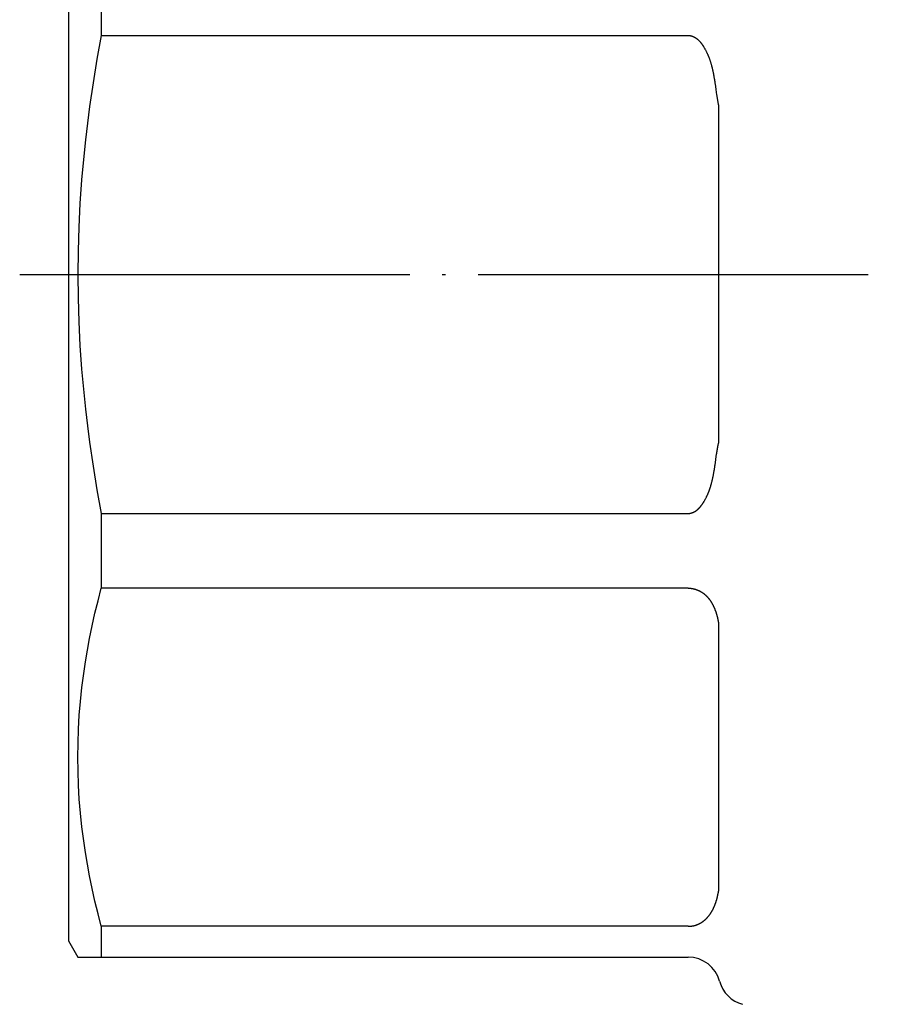
# Model space of a CAD drawing. Units: millimetres. Extents: x -122 to 124, y -53 to 148.
# Drawn here: x -46 to -18, y -22 to 8 of the extents above; entities that cross this region are included whole.
import ezdxf

# ---------------------------------------------------------------- set-up
doc = ezdxf.new("R2010")
doc.units = ezdxf.units.MM
doc.linetypes.add('DOT_CENTER', pattern=[14, 12, -1, 0, -1])
doc.layers.add('1', color=7, linetype='Continuous')

msp = doc.modelspace()

# ---------------------------------------------------------------- linework, layer by layer
at = {"layer": '1', "color": 3, "linetype": 'Continuous'}
for p, q in [((-44, 20.5), (-44, -20.5)), ((-42.99, 9.65), (-42.99, 7.353)), ((-42.99, 7.353), (-43.122, 6.624)), ((-42.99, 7.353), (-24.932, 7.353)), ((-24.932, 7.353), (-24.927, 7.352)), ((-24.927, 7.352), (-24.921, 7.352)), ((-24.921, 7.352), (-24.916, 7.352)), ((-24.916, 7.352), (-24.911, 7.351)), ((-24.911, 7.351), (-24.906, 7.351)), ((-24.906, 7.351), (-24.9, 7.35)), ((-24.9, 7.35), (-24.895, 7.349)), ((-24.895, 7.349), (-24.89, 7.349)), ((-24.89, 7.349), (-24.885, 7.348)), ((-24.885, 7.348), (-24.88, 7.347)), ((-24.88, 7.347), (-24.875, 7.346)), ((-24.875, 7.346), (-24.87, 7.345)), ((-24.87, 7.345), (-24.865, 7.344)), ((-24.865, 7.344), (-24.86, 7.343)), ((-24.86, 7.343), (-24.855, 7.342)), ((-24.855, 7.342), (-24.85, 7.341)), ((-24.85, 7.341), (-24.845, 7.34)), ((-24.845, 7.34), (-24.84, 7.339)), ((-24.84, 7.339), (-24.836, 7.337)), ((-24.836, 7.337), (-24.831, 7.336)), ((-24.831, 7.336), (-24.826, 7.335)), ((-24.826, 7.335), (-24.821, 7.333)), ((-24.821, 7.333), (-24.817, 7.332)), ((-24.817, 7.332), (-24.812, 7.33)), ((-24.812, 7.33), (-24.807, 7.329)), ((-24.807, 7.329), (-24.803, 7.327)), ((-24.803, 7.327), (-24.798, 7.325)), ((-24.798, 7.325), (-24.793, 7.323)), ((-24.793, 7.323), (-24.789, 7.322)), ((-24.789, 7.322), (-24.784, 7.32)), ((-24.784, 7.32), (-24.78, 7.318)), ((-24.78, 7.318), (-24.775, 7.316)), ((-24.775, 7.316), (-24.771, 7.314)), ((-24.771, 7.314), (-24.767, 7.312)), ((-24.767, 7.312), (-24.762, 7.31)), ((-24.762, 7.31), (-24.758, 7.308)), ((-24.758, 7.308), (-24.754, 7.306)), ((-24.754, 7.306), (-24.749, 7.303)), ((-24.749, 7.303), (-24.745, 7.301)), ((-24.745, 7.301), (-24.741, 7.299)), ((-24.741, 7.299), (-24.736, 7.297)), ((-24.736, 7.297), (-24.732, 7.294)), ((-24.732, 7.294), (-24.728, 7.292)), ((-24.728, 7.292), (-24.724, 7.289)), ((-24.724, 7.289), (-24.72, 7.287)), ((-24.72, 7.287), (-24.716, 7.284)), ((-24.716, 7.284), (-24.712, 7.282)), ((-24.712, 7.282), (-24.707, 7.279)), ((-24.707, 7.279), (-24.703, 7.277)), ((-24.703, 7.277), (-24.699, 7.274)), ((-24.699, 7.274), (-24.695, 7.271)), ((-24.695, 7.271), (-24.691, 7.268)), ((-24.691, 7.268), (-24.687, 7.266)), ((-24.687, 7.266), (-24.684, 7.263)), ((-24.684, 7.263), (-24.68, 7.26)), ((-24.68, 7.26), (-24.676, 7.257)), ((-24.676, 7.257), (-24.672, 7.254)), ((-24.672, 7.254), (-24.668, 7.251)), ((-24.668, 7.251), (-24.664, 7.248)), ((-24.664, 7.248), (-24.66, 7.245)), ((-24.66, 7.245), (-24.657, 7.242)), ((-24.657, 7.242), (-24.653, 7.239)), ((-24.653, 7.239), (-24.649, 7.236)), ((-24.649, 7.236), (-24.646, 7.233)), ((-24.646, 7.233), (-24.642, 7.23)), ((-24.642, 7.23), (-24.638, 7.226)), ((-24.638, 7.226), (-24.635, 7.223)), ((-24.635, 7.223), (-24.631, 7.22)), ((-24.631, 7.22), (-24.627, 7.216)), ((-24.627, 7.216), (-24.624, 7.213)), ((-24.624, 7.213), (-24.62, 7.21)), ((-24.62, 7.21), (-24.617, 7.206)), ((-24.617, 7.206), (-24.613, 7.203)), ((-24.613, 7.203), (-24.61, 7.2)), ((-24.61, 7.2), (-24.606, 7.196)), ((-24.606, 7.196), (-24.603, 7.193)), ((-24.603, 7.193), (-24.599, 7.189)), ((-24.599, 7.189), (-24.596, 7.185)), ((-24.596, 7.185), (-24.592, 7.182)), ((-24.592, 7.182), (-24.589, 7.178)), ((-24.589, 7.178), (-24.586, 7.175)), ((-24.586, 7.175), (-24.582, 7.171)), ((-24.582, 7.171), (-24.579, 7.167)), ((-24.579, 7.167), (-24.576, 7.164)), ((-24.576, 7.164), (-24.573, 7.16)), ((-24.573, 7.16), (-24.569, 7.156)), ((-24.569, 7.156), (-24.566, 7.152)), ((-24.566, 7.152), (-24.563, 7.149)), ((-24.563, 7.149), (-24.56, 7.145)), ((-24.56, 7.145), (-24.556, 7.141)), ((-24.556, 7.141), (-24.553, 7.137)), ((-24.553, 7.137), (-24.55, 7.133)), ((-24.55, 7.133), (-24.547, 7.129)), ((-24.547, 7.129), (-24.544, 7.126)), ((-24.544, 7.126), (-24.541, 7.122)), ((-24.541, 7.122), (-24.538, 7.118)), ((-24.538, 7.118), (-24.535, 7.114)), ((-24.535, 7.114), (-24.532, 7.11)), ((-24.532, 7.11), (-24.529, 7.106)), ((-24.529, 7.106), (-24.526, 7.102)), ((-24.526, 7.102), (-24.523, 7.098)), ((-24.523, 7.098), (-24.52, 7.094)), ((-24.52, 7.094), (-24.517, 7.09)), ((-24.517, 7.09), (-24.514, 7.086)), ((-24.514, 7.086), (-24.511, 7.082)), ((-24.511, 7.082), (-24.508, 7.077)), ((-24.508, 7.077), (-24.505, 7.073)), ((-24.505, 7.073), (-24.502, 7.069)), ((-24.502, 7.069), (-24.499, 7.065)), ((-24.499, 7.065), (-24.496, 7.061)), ((-24.496, 7.061), (-24.493, 7.057)), ((-24.493, 7.057), (-24.491, 7.053)), ((-24.491, 7.053), (-24.488, 7.049)), ((-24.488, 7.049), (-24.485, 7.044)), ((-24.485, 7.044), (-24.482, 7.04)), ((-24.482, 7.04), (-24.48, 7.036)), ((-24.48, 7.036), (-24.477, 7.032)), ((-24.477, 7.032), (-24.474, 7.028)), ((-24.474, 7.028), (-24.471, 7.023)), ((-24.471, 7.023), (-24.469, 7.019)), ((-24.469, 7.019), (-24.466, 7.015)), ((-24.466, 7.015), (-24.457, 7.002)), ((-24.457, 7.002), (-24.449, 6.988)), ((-24.449, 6.988), (-24.441, 6.974)), ((-24.441, 6.974), (-24.433, 6.961)), ((-24.433, 6.961), (-24.425, 6.947)), ((-24.425, 6.947), (-24.417, 6.933)), ((-24.417, 6.933), (-24.409, 6.919)), ((-24.409, 6.919), (-24.402, 6.905)), ((-24.402, 6.905), (-24.394, 6.891)), ((-24.394, 6.891), (-24.387, 6.877)), ((-24.387, 6.877), (-24.38, 6.863)), ((-24.38, 6.863), (-24.373, 6.849)), ((-24.373, 6.849), (-24.366, 6.835)), ((-24.366, 6.835), (-24.359, 6.821)), ((-24.359, 6.821), (-24.353, 6.807)), ((-24.353, 6.807), (-24.346, 6.792)), ((-24.346, 6.792), (-24.34, 6.778)), ((-24.34, 6.778), (-24.333, 6.764)), ((-24.333, 6.764), (-24.327, 6.749)), ((-24.327, 6.749), (-24.321, 6.735)), ((-24.321, 6.735), (-24.315, 6.72)), ((-24.315, 6.72), (-24.309, 6.706)), ((-24.309, 6.706), (-24.303, 6.691)), ((-24.303, 6.691), (-24.298, 6.676)), ((-24.298, 6.676), (-24.292, 6.662)), ((-43.122, 6.624), (-43.243, 5.894)), ((-24.292, 6.662), (-24.287, 6.647)), ((-24.287, 6.647), (-24.281, 6.632)), ((-24.281, 6.632), (-24.276, 6.618)), ((-24.276, 6.618), (-24.271, 6.603)), ((-24.271, 6.603), (-24.266, 6.588)), ((-24.266, 6.588), (-24.261, 6.573)), ((-24.261, 6.573), (-24.256, 6.558)), ((-24.256, 6.558), (-24.251, 6.543)), ((-24.251, 6.543), (-24.247, 6.528)), ((-24.247, 6.528), (-24.242, 6.513)), ((-24.242, 6.513), (-24.238, 6.498)), ((-24.238, 6.498), (-24.233, 6.483)), ((-24.233, 6.483), (-24.229, 6.468)), ((-24.229, 6.468), (-24.225, 6.453)), ((-24.225, 6.453), (-24.22, 6.438)), ((-24.22, 6.438), (-24.216, 6.422)), ((-24.216, 6.422), (-24.212, 6.407)), ((-24.212, 6.407), (-24.208, 6.392)), ((-24.208, 6.392), (-24.204, 6.377)), ((-24.204, 6.377), (-24.201, 6.361)), ((-24.201, 6.361), (-24.197, 6.346)), ((-24.197, 6.346), (-24.193, 6.331)), ((-24.193, 6.331), (-24.19, 6.315)), ((-24.19, 6.315), (-24.186, 6.3)), ((-24.186, 6.3), (-24.183, 6.284)), ((-24.183, 6.284), (-24.179, 6.269)), ((-24.179, 6.269), (-24.176, 6.254)), ((-24.176, 6.254), (-24.173, 6.238)), ((-24.173, 6.238), (-24.169, 6.223)), ((-24.169, 6.223), (-24.166, 6.207)), ((-24.166, 6.207), (-24.163, 6.192)), ((-24.163, 6.192), (-24.16, 6.176)), ((-24.16, 6.176), (-24.157, 6.161)), ((-24.157, 6.161), (-24.154, 6.145)), ((-24.154, 6.145), (-24.151, 6.129)), ((-24.151, 6.129), (-24.148, 6.114)), ((-24.148, 6.114), (-24.145, 6.098)), ((-24.145, 6.098), (-24.143, 6.083)), ((-24.143, 6.083), (-24.14, 6.067)), ((-24.14, 6.067), (-24.137, 6.051)), ((-43.243, 5.894), (-43.35, 5.161)), ((-24.137, 6.051), (-24.135, 6.036)), ((-24.135, 6.036), (-24.132, 6.02)), ((-24.132, 6.02), (-24.129, 6.005)), ((-24.129, 6.005), (-24.127, 5.989)), ((-24.127, 5.989), (-24.124, 5.973)), ((-24.124, 5.973), (-24.122, 5.958)), ((-24.122, 5.958), (-24.119, 5.942)), ((-24.119, 5.942), (-24.117, 5.926)), ((-24.117, 5.926), (-24.114, 5.911)), ((-24.114, 5.911), (-24.112, 5.895)), ((-24.112, 5.895), (-24.11, 5.879)), ((-24.11, 5.879), (-24.107, 5.864)), ((-24.107, 5.864), (-24.082, 5.691)), ((-24.082, 5.691), (-24.058, 5.52)), ((-24.058, 5.52), (-24.055, 5.505)), ((-24.055, 5.505), (-24.053, 5.489)), ((-24.053, 5.489), (-24.051, 5.474)), ((-24.051, 5.474), (-24.048, 5.458)), ((-24.048, 5.458), (-24.046, 5.443)), ((-43.35, 5.161), (-43.417, 4.654)), ((-24.046, 5.443), (-24.043, 5.428)), ((-24.043, 5.428), (-24.041, 5.412)), ((-24.041, 5.412), (-24.039, 5.397)), ((-24.039, 5.397), (-24.036, 5.382)), ((-24.036, 5.382), (-24.033, 5.366)), ((-24.033, 5.366), (-24.031, 5.351)), ((-24.031, 5.351), (-24.028, 5.336)), ((-24.028, 5.336), (-24.026, 5.321)), ((-24.026, 5.321), (-24.023, 5.306)), ((-24.023, 5.306), (-24.02, 5.29)), ((-24.02, 5.29), (-24.017, 5.275)), ((-24.017, 5.275), (-24.015, 5.26)), ((-24.015, 5.26), (-24.012, 5.245)), ((-24.012, 5.245), (-24.009, 5.23)), ((-24.009, 5.23), (-24.006, 5.215)), ((-24.006, 5.215), (-24.003, 5.2)), ((-24.003, 5.2), (-24, 5.185)), ((-24, 5.185), (-24, -5.185)), ((-43.417, 4.654), (-43.477, 4.145)), ((-43.477, 4.145), (-43.531, 3.636)), ((-43.531, 3.636), (-43.595, 2.911)), ((-43.595, 2.911), (-43.646, 2.184)), ((-43.646, 2.184), (-43.682, 1.457)), ((-43.682, 1.457), (-43.704, 0.728)), ((-43.704, 0.728), (-43.711, 0)), ((-43.711, 0), (-43.704, -0.728)), ((-43.704, -0.728), (-43.682, -1.457)), ((-43.682, -1.457), (-43.646, -2.184)), ((-43.646, -2.184), (-43.595, -2.911)), ((-43.595, -2.911), (-43.531, -3.636)), ((-43.531, -3.636), (-43.477, -4.145)), ((-43.477, -4.145), (-43.417, -4.654)), ((-43.417, -4.654), (-43.35, -5.161)), ((-43.35, -5.161), (-43.243, -5.894)), ((-24.048, -5.458), (-24.046, -5.443)), ((-24.046, -5.443), (-24.043, -5.428)), ((-24.043, -5.428), (-24.041, -5.412)), ((-24.041, -5.412), (-24.039, -5.397)), ((-24.039, -5.397), (-24.036, -5.382)), ((-24.036, -5.382), (-24.033, -5.366)), ((-24.033, -5.366), (-24.031, -5.351)), ((-24.031, -5.351), (-24.028, -5.336)), ((-24.028, -5.336), (-24.026, -5.321)), ((-24.026, -5.321), (-24.023, -5.306)), ((-24.023, -5.306), (-24.02, -5.29)), ((-24.02, -5.29), (-24.017, -5.275)), ((-24.017, -5.275), (-24.015, -5.26)), ((-24.015, -5.26), (-24.012, -5.245)), ((-24.012, -5.245), (-24.009, -5.23)), ((-24.009, -5.23), (-24.006, -5.215)), ((-24.006, -5.215), (-24.003, -5.2)), ((-24.003, -5.2), (-24, -5.185)), ((-24.107, -5.864), (-24.082, -5.691)), ((-24.082, -5.691), (-24.058, -5.52)), ((-24.058, -5.52), (-24.055, -5.505)), ((-24.055, -5.505), (-24.053, -5.489)), ((-24.053, -5.489), (-24.051, -5.474)), ((-24.051, -5.474), (-24.048, -5.458)), ((-43.243, -5.894), (-43.122, -6.624)), ((-24.14, -6.067), (-24.137, -6.051)), ((-24.137, -6.051), (-24.135, -6.036)), ((-24.135, -6.036), (-24.132, -6.02)), ((-24.132, -6.02), (-24.129, -6.005)), ((-24.129, -6.005), (-24.127, -5.989)), ((-24.127, -5.989), (-24.124, -5.973)), ((-24.124, -5.973), (-24.122, -5.958)), ((-24.122, -5.958), (-24.119, -5.942)), ((-24.119, -5.942), (-24.117, -5.926)), ((-24.117, -5.926), (-24.114, -5.911)), ((-24.114, -5.911), (-24.112, -5.895)), ((-24.112, -5.895), (-24.11, -5.879)), ((-24.11, -5.879), (-24.107, -5.864)), ((-24.201, -6.361), (-24.197, -6.346)), ((-24.197, -6.346), (-24.193, -6.331)), ((-24.193, -6.331), (-24.19, -6.315)), ((-24.19, -6.315), (-24.186, -6.3)), ((-24.186, -6.3), (-24.183, -6.284)), ((-24.183, -6.284), (-24.179, -6.269)), ((-24.179, -6.269), (-24.176, -6.254)), ((-24.176, -6.254), (-24.173, -6.238)), ((-24.173, -6.238), (-24.169, -6.223)), ((-24.169, -6.223), (-24.166, -6.207)), ((-24.166, -6.207), (-24.163, -6.192)), ((-24.163, -6.192), (-24.16, -6.176)), ((-24.16, -6.176), (-24.157, -6.161)), ((-24.157, -6.161), (-24.154, -6.145)), ((-24.154, -6.145), (-24.151, -6.129)), ((-24.151, -6.129), (-24.148, -6.114)), ((-24.148, -6.114), (-24.145, -6.098)), ((-24.145, -6.098), (-24.143, -6.083)), ((-24.143, -6.083), (-24.14, -6.067)), ((-43.122, -6.624), (-42.99, -7.353)), ((-24.298, -6.676), (-24.292, -6.662)), ((-24.292, -6.662), (-24.287, -6.647)), ((-24.287, -6.647), (-24.281, -6.632)), ((-24.281, -6.632), (-24.276, -6.618)), ((-24.276, -6.618), (-24.271, -6.603)), ((-24.271, -6.603), (-24.266, -6.588)), ((-24.266, -6.588), (-24.261, -6.573)), ((-24.261, -6.573), (-24.256, -6.558)), ((-24.256, -6.558), (-24.251, -6.543)), ((-24.251, -6.543), (-24.247, -6.528)), ((-24.247, -6.528), (-24.242, -6.513)), ((-24.242, -6.513), (-24.238, -6.498)), ((-24.238, -6.498), (-24.233, -6.483)), ((-24.233, -6.483), (-24.229, -6.468)), ((-24.229, -6.468), (-24.225, -6.453)), ((-24.225, -6.453), (-24.22, -6.438)), ((-24.22, -6.438), (-24.216, -6.422)), ((-24.216, -6.422), (-24.212, -6.407)), ((-24.212, -6.407), (-24.208, -6.392)), ((-24.208, -6.392), (-24.204, -6.377)), ((-24.204, -6.377), (-24.201, -6.361)), ((-24.441, -6.974), (-24.433, -6.961)), ((-24.433, -6.961), (-24.425, -6.947)), ((-24.425, -6.947), (-24.417, -6.933)), ((-24.417, -6.933), (-24.409, -6.919)), ((-24.409, -6.919), (-24.402, -6.905)), ((-24.402, -6.905), (-24.394, -6.891)), ((-24.394, -6.891), (-24.387, -6.877)), ((-24.387, -6.877), (-24.38, -6.863)), ((-24.38, -6.863), (-24.373, -6.849)), ((-24.373, -6.849), (-24.366, -6.835)), ((-24.366, -6.835), (-24.359, -6.821)), ((-24.359, -6.821), (-24.353, -6.807)), ((-24.353, -6.807), (-24.346, -6.792)), ((-24.346, -6.792), (-24.34, -6.778)), ((-24.34, -6.778), (-24.333, -6.764)), ((-24.333, -6.764), (-24.327, -6.749)), ((-24.327, -6.749), (-24.321, -6.735)), ((-24.321, -6.735), (-24.315, -6.72)), ((-24.315, -6.72), (-24.309, -6.706)), ((-24.309, -6.706), (-24.303, -6.691)), ((-24.303, -6.691), (-24.298, -6.676)), ((-24.691, -7.268), (-24.687, -7.266)), ((-24.687, -7.266), (-24.684, -7.263)), ((-24.684, -7.263), (-24.68, -7.26)), ((-24.68, -7.26), (-24.676, -7.257)), ((-24.676, -7.257), (-24.672, -7.254)), ((-24.672, -7.254), (-24.668, -7.251)), ((-24.668, -7.251), (-24.664, -7.248)), ((-24.664, -7.248), (-24.66, -7.245)), ((-24.66, -7.245), (-24.657, -7.242)), ((-24.657, -7.242), (-24.653, -7.239)), ((-24.653, -7.239), (-24.649, -7.236)), ((-24.649, -7.236), (-24.646, -7.233)), ((-24.646, -7.233), (-24.642, -7.23)), ((-24.642, -7.23), (-24.638, -7.226)), ((-24.638, -7.226), (-24.635, -7.223)), ((-24.635, -7.223), (-24.631, -7.22)), ((-24.631, -7.22), (-24.627, -7.216)), ((-24.627, -7.216), (-24.624, -7.213)), ((-24.624, -7.213), (-24.62, -7.21)), ((-24.62, -7.21), (-24.617, -7.206)), ((-24.617, -7.206), (-24.613, -7.203)), ((-24.613, -7.203), (-24.61, -7.2)), ((-24.61, -7.2), (-24.606, -7.196)), ((-24.606, -7.196), (-24.603, -7.193)), ((-24.603, -7.193), (-24.599, -7.189)), ((-24.599, -7.189), (-24.596, -7.185)), ((-24.596, -7.185), (-24.592, -7.182)), ((-24.592, -7.182), (-24.589, -7.178)), ((-24.589, -7.178), (-24.586, -7.175)), ((-24.586, -7.175), (-24.582, -7.171)), ((-24.582, -7.171), (-24.579, -7.167)), ((-24.579, -7.167), (-24.576, -7.164)), ((-24.576, -7.164), (-24.573, -7.16)), ((-24.573, -7.16), (-24.569, -7.156)), ((-24.569, -7.156), (-24.566, -7.152)), ((-24.566, -7.152), (-24.563, -7.149)), ((-24.563, -7.149), (-24.56, -7.145)), ((-24.56, -7.145), (-24.556, -7.141)), ((-24.556, -7.141), (-24.553, -7.137)), ((-24.553, -7.137), (-24.55, -7.133)), ((-24.55, -7.133), (-24.547, -7.129)), ((-24.547, -7.129), (-24.544, -7.126)), ((-24.544, -7.126), (-24.541, -7.122)), ((-24.541, -7.122), (-24.538, -7.118)), ((-24.538, -7.118), (-24.535, -7.114)), ((-24.535, -7.114), (-24.532, -7.11)), ((-24.532, -7.11), (-24.529, -7.106)), ((-24.529, -7.106), (-24.526, -7.102)), ((-24.526, -7.102), (-24.523, -7.098)), ((-24.523, -7.098), (-24.52, -7.094)), ((-24.52, -7.094), (-24.517, -7.09)), ((-24.517, -7.09), (-24.514, -7.086)), ((-24.514, -7.086), (-24.511, -7.082)), ((-24.511, -7.082), (-24.508, -7.077)), ((-24.508, -7.077), (-24.505, -7.073)), ((-24.505, -7.073), (-24.502, -7.069)), ((-24.502, -7.069), (-24.499, -7.065)), ((-24.499, -7.065), (-24.496, -7.061)), ((-24.496, -7.061), (-24.493, -7.057)), ((-24.493, -7.057), (-24.491, -7.053)), ((-24.491, -7.053), (-24.488, -7.049)), ((-24.488, -7.049), (-24.485, -7.044)), ((-24.485, -7.044), (-24.482, -7.04)), ((-24.482, -7.04), (-24.48, -7.036)), ((-24.48, -7.036), (-24.477, -7.032)), ((-24.477, -7.032), (-24.474, -7.028)), ((-24.474, -7.028), (-24.471, -7.023)), ((-24.471, -7.023), (-24.469, -7.019)), ((-24.469, -7.019), (-24.466, -7.015)), ((-24.466, -7.015), (-24.457, -7.002)), ((-24.457, -7.002), (-24.449, -6.988)), ((-24.449, -6.988), (-24.441, -6.974)), ((-42.99, -7.353), (-24.932, -7.353)), ((-42.99, -7.353), (-42.99, -9.65)), ((-24.932, -7.353), (-24.927, -7.352)), ((-24.927, -7.352), (-24.921, -7.352)), ((-24.921, -7.352), (-24.916, -7.352)), ((-24.916, -7.352), (-24.911, -7.351)), ((-24.911, -7.351), (-24.906, -7.351)), ((-24.906, -7.351), (-24.9, -7.35)), ((-24.9, -7.35), (-24.895, -7.349)), ((-24.895, -7.349), (-24.89, -7.349)), ((-24.89, -7.349), (-24.885, -7.348)), ((-24.885, -7.348), (-24.88, -7.347)), ((-24.88, -7.347), (-24.875, -7.346)), ((-24.875, -7.346), (-24.87, -7.345)), ((-24.87, -7.345), (-24.865, -7.344)), ((-24.865, -7.344), (-24.86, -7.343)), ((-24.86, -7.343), (-24.855, -7.342)), ((-24.855, -7.342), (-24.85, -7.341)), ((-24.85, -7.341), (-24.845, -7.34)), ((-24.845, -7.34), (-24.84, -7.339)), ((-24.84, -7.339), (-24.836, -7.337)), ((-24.836, -7.337), (-24.831, -7.336)), ((-24.831, -7.336), (-24.826, -7.335)), ((-24.826, -7.335), (-24.821, -7.333)), ((-24.821, -7.333), (-24.817, -7.332)), ((-24.817, -7.332), (-24.812, -7.33)), ((-24.812, -7.33), (-24.807, -7.329)), ((-24.807, -7.329), (-24.803, -7.327)), ((-24.803, -7.327), (-24.798, -7.325)), ((-24.798, -7.325), (-24.793, -7.323)), ((-24.793, -7.323), (-24.789, -7.322)), ((-24.789, -7.322), (-24.784, -7.32)), ((-24.784, -7.32), (-24.78, -7.318)), ((-24.78, -7.318), (-24.775, -7.316)), ((-24.775, -7.316), (-24.771, -7.314)), ((-24.771, -7.314), (-24.767, -7.312)), ((-24.767, -7.312), (-24.762, -7.31)), ((-24.762, -7.31), (-24.758, -7.308)), ((-24.758, -7.308), (-24.754, -7.306)), ((-24.754, -7.306), (-24.749, -7.303)), ((-24.749, -7.303), (-24.745, -7.301)), ((-24.745, -7.301), (-24.741, -7.299)), ((-24.741, -7.299), (-24.736, -7.297)), ((-24.736, -7.297), (-24.732, -7.294)), ((-24.732, -7.294), (-24.728, -7.292)), ((-24.728, -7.292), (-24.724, -7.289)), ((-24.724, -7.289), (-24.72, -7.287)), ((-24.72, -7.287), (-24.716, -7.284)), ((-24.716, -7.284), (-24.712, -7.282)), ((-24.712, -7.282), (-24.707, -7.279)), ((-24.707, -7.279), (-24.703, -7.277)), ((-24.703, -7.277), (-24.699, -7.274)), ((-24.699, -7.274), (-24.695, -7.271)), ((-24.695, -7.271), (-24.691, -7.268)), ((-43.09, -10.035), (-42.99, -9.65)), ((-24.932, -9.65), (-42.99, -9.65)), ((-24.932, -9.65), (-24.928, -9.65)), ((-24.928, -9.65), (-24.924, -9.65)), ((-24.924, -9.65), (-24.92, -9.65)), ((-24.92, -9.65), (-24.915, -9.65)), ((-24.915, -9.65), (-24.911, -9.65)), ((-24.911, -9.65), (-24.907, -9.65)), ((-24.907, -9.65), (-24.903, -9.65)), ((-24.903, -9.65), (-24.899, -9.651)), ((-24.899, -9.651), (-24.895, -9.651)), ((-24.895, -9.651), (-24.891, -9.651)), ((-24.891, -9.651), (-24.886, -9.651)), ((-24.886, -9.651), (-24.882, -9.651)), ((-24.882, -9.651), (-24.878, -9.652)), ((-24.878, -9.652), (-24.874, -9.652)), ((-24.874, -9.652), (-24.87, -9.652)), ((-24.87, -9.652), (-24.866, -9.653)), ((-24.866, -9.653), (-24.862, -9.653)), ((-24.862, -9.653), (-24.858, -9.653)), ((-24.858, -9.653), (-24.853, -9.654)), ((-24.853, -9.654), (-24.849, -9.654)), ((-24.849, -9.654), (-24.845, -9.655)), ((-24.845, -9.655), (-24.841, -9.655)), ((-24.841, -9.655), (-24.837, -9.656)), ((-24.837, -9.656), (-24.833, -9.656)), ((-24.833, -9.656), (-24.829, -9.657)), ((-24.829, -9.657), (-24.825, -9.657)), ((-24.825, -9.657), (-24.821, -9.658)), ((-24.821, -9.658), (-24.817, -9.658)), ((-24.817, -9.658), (-24.812, -9.659)), ((-24.812, -9.659), (-24.808, -9.66)), ((-24.808, -9.66), (-24.804, -9.66)), ((-24.804, -9.66), (-24.8, -9.661)), ((-24.8, -9.661), (-24.796, -9.662)), ((-24.796, -9.662), (-24.792, -9.663)), ((-24.792, -9.663), (-24.788, -9.663)), ((-24.788, -9.663), (-24.784, -9.664)), ((-24.784, -9.664), (-24.78, -9.665)), ((-24.78, -9.665), (-24.776, -9.666)), ((-24.776, -9.666), (-24.772, -9.667)), ((-24.772, -9.667), (-24.768, -9.668)), ((-24.768, -9.668), (-24.764, -9.669)), ((-24.764, -9.669), (-24.76, -9.67)), ((-24.76, -9.67), (-24.756, -9.67)), ((-24.756, -9.67), (-24.752, -9.671)), ((-24.752, -9.671), (-24.748, -9.672)), ((-24.748, -9.672), (-24.744, -9.673)), ((-24.744, -9.673), (-24.74, -9.675)), ((-24.74, -9.675), (-24.736, -9.676)), ((-24.736, -9.676), (-24.732, -9.677)), ((-24.732, -9.677), (-24.728, -9.678)), ((-24.728, -9.678), (-24.724, -9.679)), ((-24.724, -9.679), (-24.72, -9.68)), ((-24.72, -9.68), (-24.716, -9.681)), ((-24.716, -9.681), (-24.712, -9.682)), ((-24.712, -9.682), (-24.708, -9.684)), ((-24.708, -9.684), (-24.704, -9.685)), ((-24.704, -9.685), (-24.7, -9.686)), ((-24.7, -9.686), (-24.696, -9.687)), ((-24.696, -9.687), (-24.692, -9.689)), ((-24.692, -9.689), (-24.688, -9.69)), ((-24.688, -9.69), (-24.684, -9.691)), ((-24.684, -9.691), (-24.68, -9.693)), ((-24.68, -9.693), (-24.676, -9.694)), ((-24.676, -9.694), (-24.673, -9.696)), ((-24.673, -9.696), (-24.669, -9.697)), ((-24.669, -9.697), (-24.665, -9.698)), ((-24.665, -9.698), (-24.661, -9.7)), ((-24.661, -9.7), (-24.657, -9.701)), ((-24.657, -9.701), (-24.653, -9.703)), ((-24.653, -9.703), (-24.649, -9.704)), ((-24.649, -9.704), (-24.646, -9.706)), ((-24.646, -9.706), (-24.642, -9.708)), ((-24.642, -9.708), (-24.638, -9.709)), ((-24.638, -9.709), (-24.634, -9.711)), ((-24.634, -9.711), (-24.63, -9.712)), ((-24.63, -9.712), (-24.626, -9.714)), ((-24.626, -9.714), (-24.623, -9.716)), ((-24.623, -9.716), (-24.619, -9.717)), ((-24.619, -9.717), (-24.615, -9.719)), ((-24.615, -9.719), (-24.611, -9.721)), ((-24.611, -9.721), (-24.608, -9.723)), ((-24.608, -9.723), (-24.604, -9.724)), ((-24.604, -9.724), (-24.6, -9.726)), ((-24.6, -9.726), (-24.596, -9.728)), ((-24.596, -9.728), (-24.593, -9.73)), ((-24.593, -9.73), (-24.589, -9.732)), ((-24.589, -9.732), (-24.585, -9.733)), ((-24.585, -9.733), (-24.582, -9.735)), ((-24.582, -9.735), (-24.578, -9.737)), ((-24.578, -9.737), (-24.574, -9.739)), ((-24.574, -9.739), (-24.571, -9.741)), ((-24.571, -9.741), (-24.567, -9.743)), ((-24.567, -9.743), (-24.563, -9.745)), ((-24.563, -9.745), (-24.56, -9.747)), ((-24.56, -9.747), (-24.556, -9.749)), ((-24.556, -9.749), (-24.552, -9.751)), ((-24.552, -9.751), (-24.549, -9.753)), ((-24.549, -9.753), (-24.545, -9.755)), ((-24.545, -9.755), (-24.542, -9.757)), ((-24.542, -9.757), (-24.538, -9.759)), ((-24.538, -9.759), (-24.535, -9.761)), ((-24.535, -9.761), (-24.531, -9.764)), ((-24.531, -9.764), (-24.527, -9.766)), ((-24.527, -9.766), (-24.524, -9.768)), ((-24.524, -9.768), (-24.52, -9.77)), ((-24.52, -9.77), (-24.517, -9.772)), ((-24.517, -9.772), (-24.513, -9.775)), ((-24.513, -9.775), (-24.51, -9.777)), ((-24.51, -9.777), (-24.507, -9.779)), ((-24.507, -9.779), (-24.503, -9.781)), ((-24.503, -9.781), (-24.5, -9.784)), ((-24.5, -9.784), (-24.496, -9.786)), ((-24.496, -9.786), (-24.493, -9.788)), ((-24.493, -9.788), (-24.489, -9.791)), ((-24.489, -9.791), (-24.486, -9.793)), ((-24.486, -9.793), (-24.483, -9.795)), ((-24.483, -9.795), (-24.479, -9.798)), ((-24.479, -9.798), (-24.476, -9.8)), ((-24.476, -9.8), (-24.473, -9.802)), ((-24.473, -9.802), (-24.469, -9.805)), ((-24.469, -9.805), (-24.466, -9.807)), ((-24.466, -9.807), (-24.459, -9.813)), ((-24.459, -9.813), (-24.452, -9.818)), ((-24.452, -9.818), (-24.445, -9.823)), ((-24.445, -9.823), (-24.438, -9.829)), ((-24.438, -9.829), (-24.432, -9.834)), ((-24.432, -9.834), (-24.425, -9.84)), ((-24.425, -9.84), (-24.419, -9.846)), ((-24.419, -9.846), (-24.412, -9.851)), ((-24.412, -9.851), (-24.405, -9.857)), ((-24.405, -9.857), (-24.399, -9.863)), ((-24.399, -9.863), (-24.393, -9.869)), ((-24.393, -9.869), (-24.386, -9.875)), ((-24.386, -9.875), (-24.38, -9.881)), ((-24.38, -9.881), (-24.374, -9.887)), ((-24.374, -9.887), (-24.368, -9.893)), ((-24.368, -9.893), (-24.362, -9.9)), ((-24.362, -9.9), (-24.356, -9.906)), ((-24.356, -9.906), (-24.35, -9.912)), ((-24.35, -9.912), (-24.344, -9.919)), ((-24.344, -9.919), (-24.338, -9.925)), ((-24.338, -9.925), (-24.332, -9.932)), ((-24.332, -9.932), (-24.326, -9.938)), ((-24.326, -9.938), (-24.321, -9.945)), ((-24.321, -9.945), (-24.315, -9.952)), ((-24.315, -9.952), (-24.309, -9.958)), ((-24.309, -9.958), (-24.304, -9.965)), ((-24.304, -9.965), (-24.298, -9.972)), ((-24.298, -9.972), (-24.293, -9.979)), ((-24.293, -9.979), (-24.288, -9.986)), ((-24.288, -9.986), (-24.282, -9.993)), ((-24.282, -9.993), (-24.277, -10)), ((-43.184, -10.422), (-43.09, -10.035)), ((-24.277, -10), (-24.272, -10.007)), ((-24.272, -10.007), (-24.267, -10.014)), ((-24.267, -10.014), (-24.262, -10.022)), ((-24.262, -10.022), (-24.257, -10.029)), ((-24.257, -10.029), (-24.252, -10.036)), ((-24.252, -10.036), (-24.247, -10.043)), ((-24.247, -10.043), (-24.242, -10.051)), ((-24.242, -10.051), (-24.237, -10.058)), ((-24.237, -10.058), (-24.232, -10.066)), ((-24.232, -10.066), (-24.227, -10.073)), ((-24.227, -10.073), (-24.223, -10.081)), ((-24.223, -10.081), (-24.218, -10.088)), ((-24.218, -10.088), (-24.213, -10.096)), ((-24.213, -10.096), (-24.209, -10.104)), ((-24.209, -10.104), (-24.204, -10.111)), ((-24.204, -10.111), (-24.2, -10.119)), ((-24.2, -10.119), (-24.196, -10.127)), ((-24.196, -10.127), (-24.191, -10.135)), ((-24.191, -10.135), (-24.187, -10.142)), ((-24.187, -10.142), (-24.183, -10.15)), ((-24.183, -10.15), (-24.179, -10.158)), ((-24.179, -10.158), (-24.175, -10.166)), ((-24.175, -10.166), (-24.17, -10.174)), ((-24.17, -10.174), (-24.166, -10.182)), ((-24.166, -10.182), (-24.162, -10.19)), ((-24.162, -10.19), (-24.159, -10.198)), ((-24.159, -10.198), (-24.155, -10.206)), ((-24.155, -10.206), (-24.151, -10.214)), ((-24.151, -10.214), (-24.147, -10.222)), ((-24.147, -10.222), (-24.143, -10.23)), ((-24.143, -10.23), (-24.14, -10.239)), ((-24.14, -10.239), (-24.136, -10.247)), ((-24.136, -10.247), (-24.132, -10.255)), ((-24.132, -10.255), (-24.129, -10.263)), ((-24.129, -10.263), (-24.125, -10.271)), ((-24.125, -10.271), (-24.122, -10.28)), ((-24.122, -10.28), (-24.118, -10.288)), ((-24.118, -10.288), (-24.115, -10.296)), ((-24.115, -10.296), (-24.112, -10.305)), ((-43.271, -10.81), (-43.184, -10.422)), ((-24.112, -10.305), (-24.109, -10.313)), ((-24.109, -10.313), (-24.105, -10.321)), ((-24.105, -10.321), (-24.102, -10.33)), ((-24.102, -10.33), (-24.099, -10.338)), ((-24.099, -10.338), (-24.096, -10.346)), ((-24.096, -10.346), (-24.093, -10.355)), ((-24.093, -10.355), (-24.09, -10.363)), ((-24.09, -10.363), (-24.087, -10.372)), ((-24.087, -10.372), (-24.084, -10.38)), ((-24.084, -10.38), (-24.081, -10.389)), ((-24.081, -10.389), (-24.078, -10.397)), ((-24.078, -10.397), (-24.076, -10.405)), ((-24.076, -10.405), (-24.073, -10.414)), ((-24.073, -10.414), (-24.07, -10.422)), ((-24.07, -10.422), (-24.068, -10.431)), ((-24.068, -10.431), (-24.065, -10.439)), ((-24.065, -10.439), (-24.062, -10.448)), ((-24.062, -10.448), (-24.06, -10.456)), ((-24.06, -10.456), (-24.057, -10.465)), ((-24.057, -10.465), (-24.055, -10.473)), ((-24.055, -10.473), (-24.053, -10.482)), ((-24.053, -10.482), (-24.05, -10.49)), ((-24.05, -10.49), (-24.048, -10.499)), ((-24.048, -10.499), (-24.046, -10.507)), ((-24.046, -10.507), (-24.044, -10.516)), ((-24.044, -10.516), (-24.041, -10.524)), ((-24.041, -10.524), (-24.039, -10.533)), ((-24.039, -10.533), (-24.037, -10.541)), ((-24.037, -10.541), (-24.035, -10.55)), ((-24.035, -10.55), (-24.033, -10.558)), ((-24.033, -10.558), (-24.031, -10.566)), ((-24.031, -10.566), (-24.029, -10.575)), ((-24.029, -10.575), (-24.027, -10.583)), ((-24.027, -10.583), (-24.025, -10.592)), ((-24.025, -10.592), (-24.024, -10.6)), ((-43.35, -11.2), (-43.271, -10.81)), ((-24.024, -10.6), (-24.022, -10.608)), ((-24.022, -10.608), (-24.02, -10.617)), ((-24.02, -10.617), (-24.018, -10.625)), ((-24.018, -10.625), (-24.017, -10.633)), ((-24.017, -10.633), (-24.015, -10.642)), ((-24.015, -10.642), (-24.014, -10.65)), ((-24.014, -10.65), (-24.012, -10.658)), ((-24.012, -10.658), (-24.011, -10.667)), ((-24.011, -10.667), (-24.009, -10.675)), ((-24.009, -10.675), (-24.008, -10.683)), ((-24.008, -10.683), (-24.006, -10.691)), ((-24.006, -10.691), (-24.005, -10.7)), ((-24.005, -10.7), (-24.004, -10.708)), ((-24.004, -10.708), (-24.002, -10.716)), ((-24.002, -10.716), (-24.001, -10.724)), ((-24.001, -10.724), (-24, -10.732)), ((-24, -10.732), (-24, -18.966)), ((-43.417, -11.558), (-43.35, -11.2)), ((-43.477, -11.917), (-43.417, -11.558)), ((-43.531, -12.278), (-43.477, -11.917)), ((-43.585, -12.704), (-43.531, -12.278)), ((-43.63, -13.132), (-43.585, -12.704)), ((-43.666, -13.56), (-43.63, -13.132)), ((-43.691, -13.99), (-43.666, -13.56)), ((-43.706, -14.419), (-43.691, -13.99)), ((-43.711, -14.849), (-43.706, -14.419)), ((-43.706, -15.279), (-43.711, -14.849)), ((-43.691, -15.709), (-43.706, -15.279)), ((-43.666, -16.138), (-43.691, -15.709)), ((-43.63, -16.567), (-43.666, -16.138)), ((-43.585, -16.994), (-43.63, -16.567)), ((-43.531, -17.42), (-43.585, -16.994)), ((-43.477, -17.781), (-43.531, -17.42)), ((-43.417, -18.141), (-43.477, -17.781)), ((-43.35, -18.499), (-43.417, -18.141)), ((-43.271, -18.889), (-43.35, -18.499)), ((-43.184, -19.277), (-43.271, -18.889)), ((-24.02, -19.082), (-24.018, -19.073)), ((-24.018, -19.073), (-24.017, -19.065)), ((-24.017, -19.065), (-24.015, -19.057)), ((-24.015, -19.057), (-24.014, -19.048)), ((-24.014, -19.048), (-24.012, -19.04)), ((-24.012, -19.04), (-24.011, -19.032)), ((-24.011, -19.032), (-24.009, -19.024)), ((-24.009, -19.024), (-24.008, -19.015)), ((-24.008, -19.015), (-24.006, -19.007)), ((-24.006, -19.007), (-24.005, -18.999)), ((-24.005, -18.999), (-24.004, -18.991)), ((-24.004, -18.991), (-24.002, -18.983)), ((-24.002, -18.983), (-24.001, -18.975)), ((-24.001, -18.975), (-24, -18.966)), ((-43.09, -19.663), (-43.184, -19.277)), ((-24.109, -19.386), (-24.105, -19.377)), ((-24.105, -19.377), (-24.102, -19.369)), ((-24.102, -19.369), (-24.099, -19.36)), ((-24.099, -19.36), (-24.096, -19.352)), ((-24.096, -19.352), (-24.093, -19.344)), ((-24.093, -19.344), (-24.09, -19.335)), ((-24.09, -19.335), (-24.087, -19.327)), ((-24.087, -19.327), (-24.084, -19.318)), ((-24.084, -19.318), (-24.081, -19.31)), ((-24.081, -19.31), (-24.078, -19.301)), ((-24.078, -19.301), (-24.076, -19.293)), ((-24.076, -19.293), (-24.073, -19.285)), ((-24.073, -19.285), (-24.07, -19.276)), ((-24.07, -19.276), (-24.068, -19.268)), ((-24.068, -19.268), (-24.065, -19.259)), ((-24.065, -19.259), (-24.062, -19.251)), ((-24.062, -19.251), (-24.06, -19.242)), ((-24.06, -19.242), (-24.057, -19.234)), ((-24.057, -19.234), (-24.055, -19.225)), ((-24.055, -19.225), (-24.053, -19.217)), ((-24.053, -19.217), (-24.05, -19.208)), ((-24.05, -19.208), (-24.048, -19.2)), ((-24.048, -19.2), (-24.046, -19.191)), ((-24.046, -19.191), (-24.044, -19.183)), ((-24.044, -19.183), (-24.041, -19.174)), ((-24.041, -19.174), (-24.039, -19.166)), ((-24.039, -19.166), (-24.037, -19.157)), ((-24.037, -19.157), (-24.035, -19.149)), ((-24.035, -19.149), (-24.033, -19.141)), ((-24.033, -19.141), (-24.031, -19.132)), ((-24.031, -19.132), (-24.029, -19.124)), ((-24.029, -19.124), (-24.027, -19.115)), ((-24.027, -19.115), (-24.025, -19.107)), ((-24.025, -19.107), (-24.024, -19.098)), ((-24.024, -19.098), (-24.022, -19.09)), ((-24.022, -19.09), (-24.02, -19.082)), ((-42.99, -20.048), (-43.09, -19.663)), ((-24.272, -19.691), (-24.267, -19.684)), ((-24.267, -19.684), (-24.262, -19.677)), ((-24.262, -19.677), (-24.257, -19.67)), ((-24.257, -19.67), (-24.252, -19.662)), ((-24.252, -19.662), (-24.247, -19.655)), ((-24.247, -19.655), (-24.242, -19.648)), ((-24.242, -19.648), (-24.237, -19.64)), ((-24.237, -19.64), (-24.232, -19.633)), ((-24.232, -19.633), (-24.227, -19.625)), ((-24.227, -19.625), (-24.223, -19.618)), ((-24.223, -19.618), (-24.218, -19.61)), ((-24.218, -19.61), (-24.213, -19.603)), ((-24.213, -19.603), (-24.209, -19.595)), ((-24.209, -19.595), (-24.204, -19.587)), ((-24.204, -19.587), (-24.2, -19.579)), ((-24.2, -19.579), (-24.196, -19.572)), ((-24.196, -19.572), (-24.191, -19.564)), ((-24.191, -19.564), (-24.187, -19.556)), ((-24.187, -19.556), (-24.183, -19.548)), ((-24.183, -19.548), (-24.179, -19.54)), ((-24.179, -19.54), (-24.175, -19.532)), ((-24.175, -19.532), (-24.17, -19.524)), ((-24.17, -19.524), (-24.166, -19.516)), ((-24.166, -19.516), (-24.162, -19.508)), ((-24.162, -19.508), (-24.159, -19.5)), ((-24.159, -19.5), (-24.155, -19.492)), ((-24.155, -19.492), (-24.151, -19.484)), ((-24.151, -19.484), (-24.147, -19.476)), ((-24.147, -19.476), (-24.143, -19.468)), ((-24.143, -19.468), (-24.14, -19.46)), ((-24.14, -19.46), (-24.136, -19.452)), ((-24.136, -19.452), (-24.132, -19.443)), ((-24.132, -19.443), (-24.129, -19.435)), ((-24.129, -19.435), (-24.125, -19.427)), ((-24.125, -19.427), (-24.122, -19.419)), ((-24.122, -19.419), (-24.118, -19.41)), ((-24.118, -19.41), (-24.115, -19.402)), ((-24.115, -19.402), (-24.112, -19.394)), ((-24.112, -19.394), (-24.109, -19.386)), ((-24.634, -19.988), (-24.63, -19.986)), ((-24.63, -19.986), (-24.626, -19.984)), ((-24.626, -19.984), (-24.623, -19.983)), ((-24.623, -19.983), (-24.619, -19.981)), ((-24.619, -19.981), (-24.615, -19.979)), ((-24.615, -19.979), (-24.611, -19.978)), ((-24.611, -19.978), (-24.608, -19.976)), ((-24.608, -19.976), (-24.604, -19.974)), ((-24.604, -19.974), (-24.6, -19.972)), ((-24.6, -19.972), (-24.596, -19.971)), ((-24.596, -19.971), (-24.593, -19.969)), ((-24.593, -19.969), (-24.589, -19.967)), ((-24.589, -19.967), (-24.585, -19.965)), ((-24.585, -19.965), (-24.582, -19.963)), ((-24.582, -19.963), (-24.578, -19.961)), ((-24.578, -19.961), (-24.574, -19.959)), ((-24.574, -19.959), (-24.571, -19.957)), ((-24.571, -19.957), (-24.567, -19.955)), ((-24.567, -19.955), (-24.563, -19.953)), ((-24.563, -19.953), (-24.56, -19.951)), ((-24.56, -19.951), (-24.556, -19.949)), ((-24.556, -19.949), (-24.552, -19.947)), ((-24.552, -19.947), (-24.549, -19.945)), ((-24.549, -19.945), (-24.545, -19.943)), ((-24.545, -19.943), (-24.542, -19.941)), ((-24.542, -19.941), (-24.538, -19.939)), ((-24.538, -19.939), (-24.535, -19.937)), ((-24.535, -19.937), (-24.531, -19.935)), ((-24.531, -19.935), (-24.527, -19.933)), ((-24.527, -19.933), (-24.524, -19.931)), ((-24.524, -19.931), (-24.52, -19.928)), ((-24.52, -19.928), (-24.517, -19.926)), ((-24.517, -19.926), (-24.513, -19.924)), ((-24.513, -19.924), (-24.51, -19.922)), ((-24.51, -19.922), (-24.507, -19.919)), ((-24.507, -19.919), (-24.503, -19.917)), ((-24.503, -19.917), (-24.5, -19.915)), ((-24.5, -19.915), (-24.496, -19.913)), ((-24.496, -19.913), (-24.493, -19.91)), ((-24.493, -19.91), (-24.489, -19.908)), ((-24.489, -19.908), (-24.486, -19.906)), ((-24.486, -19.906), (-24.483, -19.903)), ((-24.483, -19.903), (-24.479, -19.901)), ((-24.479, -19.901), (-24.476, -19.898)), ((-24.476, -19.898), (-24.473, -19.896)), ((-24.473, -19.896), (-24.469, -19.894)), ((-24.469, -19.894), (-24.466, -19.891)), ((-24.466, -19.891), (-24.459, -19.886)), ((-24.459, -19.886), (-24.452, -19.881)), ((-24.452, -19.881), (-24.445, -19.875)), ((-24.445, -19.875), (-24.438, -19.87)), ((-24.438, -19.87), (-24.432, -19.864)), ((-24.432, -19.864), (-24.425, -19.859)), ((-24.425, -19.859), (-24.419, -19.853)), ((-24.419, -19.853), (-24.412, -19.847)), ((-24.412, -19.847), (-24.405, -19.841)), ((-24.405, -19.841), (-24.399, -19.835)), ((-24.399, -19.835), (-24.393, -19.829)), ((-24.393, -19.829), (-24.386, -19.823)), ((-24.386, -19.823), (-24.38, -19.817)), ((-24.38, -19.817), (-24.374, -19.811)), ((-24.374, -19.811), (-24.368, -19.805)), ((-24.368, -19.805), (-24.362, -19.799)), ((-24.362, -19.799), (-24.356, -19.793)), ((-24.356, -19.793), (-24.35, -19.786)), ((-24.35, -19.786), (-24.344, -19.78)), ((-24.344, -19.78), (-24.338, -19.773)), ((-24.338, -19.773), (-24.332, -19.767)), ((-24.332, -19.767), (-24.326, -19.76)), ((-24.326, -19.76), (-24.321, -19.753)), ((-24.321, -19.753), (-24.315, -19.747)), ((-24.315, -19.747), (-24.309, -19.74)), ((-24.309, -19.74), (-24.304, -19.733)), ((-24.304, -19.733), (-24.298, -19.726)), ((-24.298, -19.726), (-24.293, -19.719)), ((-24.293, -19.719), (-24.288, -19.712)), ((-24.288, -19.712), (-24.282, -19.705)), ((-24.282, -19.705), (-24.277, -19.698)), ((-24.277, -19.698), (-24.272, -19.691)), ((-24.932, -20.048), (-42.99, -20.048)), ((-42.99, -20.048), (-42.99, -21)), ((-24.932, -20.048), (-24.928, -20.048)), ((-24.928, -20.048), (-24.924, -20.048)), ((-24.924, -20.048), (-24.92, -20.048)), ((-24.92, -20.048), (-24.915, -20.048)), ((-24.915, -20.048), (-24.911, -20.048)), ((-24.911, -20.048), (-24.907, -20.048)), ((-24.907, -20.048), (-24.903, -20.048)), ((-24.903, -20.048), (-24.899, -20.048)), ((-24.899, -20.048), (-24.895, -20.048)), ((-24.895, -20.048), (-24.891, -20.048)), ((-24.891, -20.048), (-24.886, -20.047)), ((-24.886, -20.047), (-24.882, -20.047)), ((-24.882, -20.047), (-24.878, -20.047)), ((-24.878, -20.047), (-24.874, -20.047)), ((-24.874, -20.047), (-24.87, -20.046)), ((-24.87, -20.046), (-24.866, -20.046)), ((-24.866, -20.046), (-24.862, -20.046)), ((-24.862, -20.046), (-24.858, -20.045)), ((-24.858, -20.045), (-24.853, -20.045)), ((-24.853, -20.045), (-24.849, -20.044)), ((-24.849, -20.044), (-24.845, -20.044)), ((-24.845, -20.044), (-24.841, -20.043)), ((-24.841, -20.043), (-24.837, -20.043)), ((-24.837, -20.043), (-24.833, -20.042)), ((-24.833, -20.042), (-24.829, -20.042)), ((-24.829, -20.042), (-24.825, -20.041)), ((-24.825, -20.041), (-24.821, -20.041)), ((-24.821, -20.041), (-24.817, -20.04)), ((-24.817, -20.04), (-24.812, -20.039)), ((-24.812, -20.039), (-24.808, -20.039)), ((-24.808, -20.039), (-24.804, -20.038)), ((-24.804, -20.038), (-24.8, -20.037)), ((-24.8, -20.037), (-24.796, -20.037)), ((-24.796, -20.037), (-24.792, -20.036)), ((-24.792, -20.036), (-24.788, -20.035)), ((-24.788, -20.035), (-24.784, -20.034)), ((-24.784, -20.034), (-24.78, -20.033)), ((-24.78, -20.033), (-24.776, -20.033)), ((-24.776, -20.033), (-24.772, -20.032)), ((-24.772, -20.032), (-24.768, -20.031)), ((-24.768, -20.031), (-24.764, -20.03)), ((-24.764, -20.03), (-24.76, -20.029)), ((-24.76, -20.029), (-24.756, -20.028)), ((-24.756, -20.028), (-24.752, -20.027)), ((-24.752, -20.027), (-24.748, -20.026)), ((-24.748, -20.026), (-24.744, -20.025)), ((-24.744, -20.025), (-24.74, -20.024)), ((-24.74, -20.024), (-24.736, -20.023)), ((-24.736, -20.023), (-24.732, -20.022)), ((-24.732, -20.022), (-24.728, -20.021)), ((-24.728, -20.021), (-24.724, -20.02)), ((-24.724, -20.02), (-24.72, -20.018)), ((-24.72, -20.018), (-24.716, -20.017)), ((-24.716, -20.017), (-24.712, -20.016)), ((-24.712, -20.016), (-24.708, -20.015)), ((-24.708, -20.015), (-24.704, -20.014)), ((-24.704, -20.014), (-24.7, -20.012)), ((-24.7, -20.012), (-24.696, -20.011)), ((-24.696, -20.011), (-24.692, -20.01)), ((-24.692, -20.01), (-24.688, -20.008)), ((-24.688, -20.008), (-24.684, -20.007)), ((-24.684, -20.007), (-24.68, -20.006)), ((-24.68, -20.006), (-24.676, -20.004)), ((-24.676, -20.004), (-24.673, -20.003)), ((-24.673, -20.003), (-24.669, -20.001)), ((-24.669, -20.001), (-24.665, -20)), ((-24.665, -20), (-24.661, -19.999)), ((-24.661, -19.999), (-24.657, -19.997)), ((-24.657, -19.997), (-24.653, -19.996)), ((-24.653, -19.996), (-24.649, -19.994)), ((-24.649, -19.994), (-24.646, -19.992)), ((-24.646, -19.992), (-24.642, -19.991)), ((-24.642, -19.991), (-24.638, -19.989)), ((-24.638, -19.989), (-24.634, -19.988)), ((-44, -20.5), (-43.711, -21)), ((-43.711, -21), (-24.932, -21))]:
    msp.add_line(p, q, dxfattribs=at)
at = {"layer": '1', "color": 3, "linetype": 'DOT_CENTER'}
msp.add_line((-45.5, 0), (-18.5, 0), dxfattribs=at)
at = {"layer": '1', "color": 3, "linetype": 'Continuous'}
for centre, start, end in [((-24.932, -22), 14.9908, 90), ((-23, -21.483), 194.9908, 255)]:
    msp.add_arc(centre, 1, start, end, dxfattribs=at)

doc.saveas('drawing.dxf')
